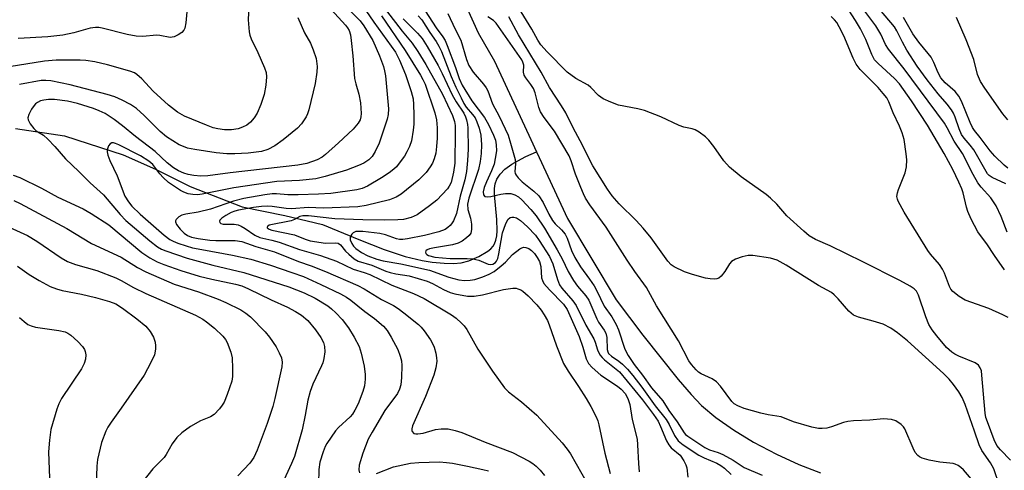
# Model space of a CAD drawing. Units: inches. Extents: x 1189769 to 1195769, y 525458 to 529458.
# Drawn here: x 1191747 to 1191988, y 526550 to 526661 of the extents above; entities that cross this region are included whole.
import ezdxf

# ---------------------------------------------------------------- set-up
doc = ezdxf.new("R2010")
doc.units = ezdxf.units.IN
doc.header["$MEASUREMENT"] = 0
doc.layers.add('HYDRO-Single Line Stream', color=4, linetype='Continuous')
doc.layers.add('Undefined', color=1, linetype='Continuous')

msp = doc.modelspace()

# ---------------------------------------------------------------- linework, layer by layer
at = {"layer": 'HYDRO-Single Line Stream'}
for points in [[(1191855.13, 526667.29), (1191859.33, 526657.79), (1191863.38, 526650.85), (1191872.27, 526631.66), (1191873.67, 526628.63)], [(1191745.9, 526634.35), (1191757.93, 526632.51), (1191772.25, 526627.87), (1191780.2, 526624.32), (1191788.76, 526620.14), (1191801.46, 526615.12), (1191811.92, 526612.99), (1191821.2, 526610.81), (1191830.07, 526607.09), (1191836.31, 526604.66), (1191841.5, 526602.94), (1191845.62, 526601.91), (1191848.07, 526601.53), (1191851.03, 526601.26), (1191853.3, 526601.21), (1191855.23, 526601.35), (1191857.09, 526601.85), (1191859.51, 526602.9), (1191861.71, 526604.24), (1191862.46, 526604.84), (1191863.04, 526605.43), (1191863.4, 526606), (1191863.74, 526606.93), (1191863.94, 526608.02), (1191864.03, 526609.26), (1191863.94, 526611.99), (1191863.39, 526618.18), (1191863.38, 526619.59), (1191863.51, 526620.75), (1191863.91, 526621.9), (1191864.74, 526623.16), (1191865.9, 526624.32), (1191867.65, 526625.58), (1191869.12, 526626.44), (1191871.1, 526627.46), (1191873.67, 526628.63)], [(1191873.67, 526628.63), (1191874.31, 526627.25), (1191881.27, 526612.22), (1191893.21, 526592.26), (1191899.76, 526583.65), (1191908.4, 526572.73), (1191911.6, 526569.04), (1191914.16, 526566.4), (1191917.65, 526563.44), (1191921.97, 526560.39), (1191926.9, 526557.39), (1191932.56, 526554.39), (1191938.01, 526551.88), (1191943.37, 526549.81)]]:
    msp.add_lwpolyline(points, dxfattribs=at)
at = {"layer": 'Undefined'}
for points, elevation in [([(1191803.17, 526666.38), (1191802.99, 526661.01), (1191803.17, 526658.06), (1191803.34, 526657.27), (1191803.7, 526656.3), (1191805.3, 526653), (1191806.97, 526649.22), (1191807.34, 526648.11), (1191807.46, 526647.01), (1191807.26, 526644.99), (1191806.86, 526642.69), (1191806.04, 526640.24), (1191805.19, 526638.11), (1191804.43, 526636.93), (1191803.5, 526635.88), (1191802.6, 526635.17), (1191801.58, 526634.63), (1191800.47, 526634.26), (1191798.88, 526634.03), (1191797.18, 526634.03), (1191795.49, 526634.22), (1191794.4, 526634.52), (1191792.72, 526635.14), (1191787.32, 526637.38), (1191785.63, 526638.31), (1191783.39, 526640.1), (1191779.62, 526643.49), (1191776.89, 526646.49), (1191775.65, 526647.61), (1191775.03, 526647.97), (1191773.96, 526648.39), (1191768.42, 526650), (1191765.31, 526650.67), (1191763.15, 526650.99), (1191761.7, 526651.07), (1191755.86, 526651.11), (1191752.97, 526650.89), (1191744.36, 526649.43)], 274), ([(1191988.81, 526620.73), (1191985.43, 526622.34), (1191984.73, 526622.84), (1191984.35, 526623.25), (1191980.92, 526629.1), (1191980.1, 526630.24), (1191978.57, 526632), (1191977.94, 526632.9), (1191977.36, 526634.24), (1191976.42, 526637.09), (1191975.94, 526638.14), (1191975.48, 526638.89), (1191974.39, 526640.31), (1191972.25, 526642.82), (1191969.5, 526646.25), (1191967.04, 526649.61), (1191964.55, 526653.52), (1191963.43, 526655.55), (1191962.08, 526658.31), (1191961.48, 526659.25), (1191955.53, 526666.39)], 266), ([(1191788.04, 526664.79), (1191787.67, 526660.28), (1191787.41, 526658.94), (1191787.2, 526658.48), (1191786.68, 526657.92), (1191785.79, 526657.32), (1191784.83, 526656.85), (1191784.33, 526656.72), (1191783.79, 526656.7), (1191781.28, 526657.16), (1191780.43, 526657.22), (1191777.14, 526656.88), (1191775.47, 526656.98), (1191773.27, 526657.38), (1191767.16, 526658.93), (1191766.31, 526659.09), (1191765.54, 526659.13), (1191764.2, 526658.93), (1191760.22, 526657.81), (1191757.45, 526657.2), (1191753.82, 526656.82), (1191746.5, 526656.4)], 276), ([(1191836.91, 526663.25), (1191840.75, 526658.22), (1191843.14, 526655.27), (1191844.59, 526653.23), (1191846.53, 526650.07), (1191850.66, 526642.76), (1191853.09, 526637.56), (1191853.59, 526636.09), (1191853.71, 526635.05), (1191853.75, 526633.34), (1191853.64, 526625.87), (1191853.35, 526623.6), (1191852.71, 526621.08), (1191852.28, 526620.18), (1191851.84, 526619.52), (1191849.25, 526616.79), (1191847.47, 526615.33), (1191844.44, 526613.18), (1191842.93, 526612.53), (1191841.08, 526612.03), (1191839.66, 526611.9), (1191836.49, 526611.83), (1191831.1, 526611.9), (1191824.2, 526612.2), (1191817.77, 526612.87), (1191816.33, 526612.91), (1191815.61, 526612.72), (1191814.28, 526612), (1191813.47, 526611.7), (1191808.13, 526610.58), (1191807.68, 526610.32), (1191807.59, 526610.08), (1191807.62, 526609.94), (1191808.07, 526609.61), (1191808.75, 526609.38), (1191814.32, 526608.22), (1191816.95, 526607.14), (1191818.16, 526606.77), (1191821.89, 526606.2), (1191824.41, 526606.26), (1191825.06, 526606.16), (1191825.62, 526605.8), (1191826.81, 526604.27), (1191827.62, 526603.46), (1191828.96, 526602.38), (1191829.92, 526601.81), (1191833.32, 526600.76), (1191836.73, 526599.35), (1191837.8, 526598.98), (1191839.16, 526598.67), (1191842.43, 526598.19), (1191846.87, 526596.87), (1191848.15, 526596.34), (1191850.9, 526594.79), (1191852.54, 526594.11), (1191853.66, 526593.76), (1191856.76, 526593.22), (1191858.43, 526593.19), (1191860.4, 526593.52), (1191865.6, 526594.84), (1191867.85, 526595.14), (1191868.67, 526595.12), (1191869.14, 526595.02), (1191869.8, 526594.76), (1191870.29, 526594.44), (1191871.64, 526593.27), (1191873.79, 526591.05), (1191874.83, 526589.79), (1191875.57, 526588.65), (1191876.36, 526587.19), (1191876.81, 526586.17), (1191878.61, 526581.01), (1191880.3, 526576.66), (1191881.43, 526574.76), (1191884, 526571.03), (1191885.85, 526568.08), (1191887, 526566.1), (1191888.29, 526563.6), (1191888.7, 526562.6), (1191888.99, 526561.59), (1191890.44, 526554.63), (1191891.78, 526549.68)], 262), ([(1191989.93, 526552.91), (1191987.47, 526555.46), (1191986.6, 526556.56), (1191985.91, 526557.97), (1191984.28, 526562.32), (1191983.94, 526563.38), (1191983.75, 526564.49), (1191982.96, 526573.77), (1191982.8, 526574.86), (1191982.55, 526575.61), (1191982.08, 526576.22), (1191981.25, 526576.86), (1191977.28, 526578.45), (1191976.26, 526578.98), (1191975.54, 526579.46), (1191974.29, 526580.6), (1191971.86, 526583.43), (1191970.72, 526584.91), (1191969.96, 526586.23), (1191969.18, 526588.14), (1191967.42, 526593.45), (1191966.87, 526594.43), (1191966.31, 526595.01), (1191965.37, 526595.64), (1191962.83, 526597.03), (1191953.73, 526601.63), (1191945.68, 526605.54), (1191942.08, 526607.1), (1191940.56, 526607.98), (1191939.22, 526609.12), (1191935.11, 526612.94), (1191932.64, 526615.75), (1191931.11, 526617.25), (1191929.99, 526618.12), (1191923.87, 526622.47), (1191921.01, 526624.88), (1191919.63, 526626.38), (1191917.19, 526629.89), (1191915.95, 526631.49), (1191915.14, 526632.27), (1191913.55, 526633.41), (1191912.6, 526633.98), (1191911.9, 526634.28), (1191909.84, 526634.67), (1191908.64, 526635.06), (1191904.2, 526637.17), (1191900.19, 526638.73), (1191898.53, 526639.2), (1191893.8, 526640.07), (1191891.88, 526640.79), (1191890.01, 526641.64), (1191888.91, 526642.44), (1191886.98, 526644.4), (1191886.34, 526644.94), (1191883.29, 526646.63), (1191881.18, 526648.18), (1191876.28, 526653.13), (1191874.78, 526654.84), (1191874.02, 526656.03), (1191872.54, 526658.73), (1191869.28, 526664.04)], 258), ([(1191988.52, 526599.65), (1191986, 526603.17), (1191984.18, 526606.04), (1191982.58, 526608.08), (1191981.95, 526609.01), (1191980.33, 526612.09), (1191979.47, 526613.93), (1191979.15, 526615.01), (1191978.37, 526618.51), (1191978.03, 526619.5), (1191977.31, 526621.13), (1191975.78, 526624.25), (1191973.72, 526628.19), (1191969.61, 526635.18), (1191965.68, 526641.16), (1191962.75, 526645.3), (1191961.53, 526646.62), (1191957.48, 526650.25), (1191956.6, 526651.22), (1191955.94, 526652.47), (1191954.47, 526656.2), (1191953.16, 526658.77), (1191951.97, 526660.86), (1191949.42, 526664.76)], 262), ([(1191989.1, 526608.87), (1191987.68, 526612.78), (1191986.47, 526615.38), (1191985.11, 526617.29), (1191982.73, 526619.93), (1191981.96, 526621), (1191980.83, 526623.02), (1191978.19, 526628.17), (1191976.12, 526631.22), (1191974.4, 526634.52), (1191973.73, 526635.63), (1191963.88, 526648.95), (1191960, 526653.77), (1191959.32, 526654.92), (1191958.12, 526657.5), (1191956.92, 526659.54), (1191953.46, 526664.15)], 264), ([(1191840.96, 526661.25), (1191844.48, 526657.74), (1191845.61, 526656.41), (1191846.84, 526654.43), (1191849.52, 526649.76), (1191850.5, 526647.85), (1191853.01, 526642.56), (1191853.99, 526640.84), (1191855.84, 526638.07), (1191856.27, 526637.18), (1191856.54, 526636.43), (1191856.76, 526635.35), (1191856.83, 526634.49), (1191856.89, 526629.28), (1191856.77, 526626.46), (1191856.49, 526623.78), (1191856.06, 526621.7), (1191854.94, 526617.74), (1191854.04, 526613.5), (1191853.29, 526611.68), (1191852.87, 526610.97), (1191852.53, 526610.55), (1191851.93, 526610.03), (1191851.25, 526609.59), (1191849.7, 526608.98), (1191846.21, 526608.1), (1191842.07, 526607.23), (1191840.9, 526607.07), (1191840.11, 526607.1), (1191839.37, 526607.24), (1191836.6, 526608.27), (1191835.22, 526608.61), (1191831.09, 526609.05), (1191829.4, 526609.04), (1191828.69, 526608.77), (1191828.36, 526608.43), (1191828.13, 526608), (1191828, 526607.52), (1191828, 526607.03), (1191828.34, 526606.09), (1191828.8, 526605.45), (1191829.38, 526604.89), (1191830.79, 526603.87), (1191832.28, 526603.09), (1191834.5, 526602.25), (1191836.09, 526601.85), (1191840.44, 526601.11), (1191847.42, 526599.61), (1191852.19, 526597.88), (1191854.64, 526597.21), (1191856.02, 526597.03), (1191857.41, 526597.08), (1191858.52, 526597.27), (1191860.49, 526597.93), (1191862.09, 526598.61), (1191863.26, 526599.28), (1191865.02, 526600.62), (1191866.05, 526601.56), (1191867.78, 526603.38), (1191869.57, 526604.81), (1191870.05, 526605.06), (1191870.55, 526605.18), (1191871.05, 526605.16), (1191871.77, 526604.88), (1191872.43, 526604.41), (1191873.18, 526603.65), (1191873.86, 526602.72), (1191874.4, 526601.72), (1191874.74, 526600.48), (1191874.94, 526597.71), (1191875.13, 526597.03), (1191875.5, 526596.34), (1191876.88, 526594.71), (1191880.34, 526591.19), (1191881.24, 526589.93), (1191884.17, 526583.28), (1191885.08, 526580.64), (1191885.83, 526577.83), (1191886.41, 526576.68), (1191887.32, 526575.66), (1191889.48, 526573.8), (1191893.56, 526571.09), (1191894.46, 526570.39), (1191895.42, 526569.3), (1191896.07, 526568.1), (1191896.55, 526566.57), (1191897.16, 526562.94), (1191898.34, 526558.08), (1191898.49, 526556.69), (1191898.67, 526552.12), (1191898.84, 526550.08)], 260), ([(1191844.63, 526662.01), (1191845.54, 526661.01), (1191847.55, 526657.86), (1191849.06, 526655.71), (1191849.74, 526654.56), (1191850.35, 526653.23), (1191852.74, 526647.11), (1191853.87, 526644.5), (1191855.16, 526641.83), (1191855.83, 526640.51), (1191856.41, 526639.58), (1191858.01, 526637.77), (1191858.61, 526636.95), (1191859.08, 526635.98), (1191859.64, 526634.39), (1191860.01, 526632.69), (1191860.22, 526630.32), (1191860.14, 526628.24), (1191859.89, 526626.22), (1191859.43, 526624.24), (1191857.07, 526617.21), (1191856.77, 526615.73), (1191856.84, 526614.45), (1191857.47, 526612.3), (1191857.73, 526610.82), (1191857.75, 526609.54), (1191857.54, 526608.68), (1191857.14, 526608.09), (1191856.54, 526607.54), (1191855.43, 526606.71), (1191854.46, 526606.17), (1191853.07, 526605.77), (1191848.7, 526605.08), (1191847.45, 526604.81), (1191846.85, 526604.55), (1191846.57, 526604.31), (1191846.44, 526603.99), (1191846.5, 526603.66), (1191846.78, 526603.38), (1191847.2, 526603.16), (1191848.75, 526602.76), (1191852.5, 526602.46), (1191856.64, 526602.43), (1191858.1, 526602.33), (1191859.52, 526602.05), (1191861.84, 526601.05), (1191862.32, 526600.98), (1191862.97, 526601.07), (1191863.59, 526601.45), (1191863.87, 526601.81), (1191864.18, 526602.46), (1191864.46, 526603.58), (1191865.37, 526608.75), (1191866.04, 526610.74), (1191866.65, 526612.03), (1191867.19, 526612.49), (1191867.62, 526612.6), (1191868.09, 526612.6), (1191868.81, 526612.41), (1191869.74, 526611.79), (1191871.48, 526610.23), (1191873.44, 526608.15), (1191874.37, 526606.84), (1191876.83, 526602.96), (1191877.7, 526601.14), (1191878.86, 526597.25), (1191879.36, 526595.95), (1191879.87, 526595.12), (1191882.58, 526592.03), (1191883.38, 526590.87), (1191885.79, 526586.08), (1191887.72, 526582.7), (1191888.05, 526581.91), (1191888.65, 526580.02), (1191889.25, 526578.79), (1191889.77, 526578.14), (1191890.4, 526577.56), (1191893.26, 526575.31), (1191894.03, 526574.6), (1191899.67, 526567.77), (1191902.42, 526564.12), (1191903.5, 526562.55), (1191904.13, 526561.23), (1191905.59, 526557.69), (1191906.14, 526556.67), (1191906.75, 526555.99), (1191908.9, 526554.16), (1191909.85, 526552.8), (1191910.34, 526551.81), (1191910.56, 526551.08), (1191910.81, 526548.81)], 258), ([(1191989.37, 526587.95), (1191988.1, 526588.64), (1191984.64, 526590.19), (1191978.87, 526592.21), (1191977.38, 526593.08), (1191975.8, 526594.33), (1191975.33, 526594.92), (1191974.99, 526595.56), (1191973.8, 526598.81), (1191973.31, 526599.82), (1191972.52, 526600.93), (1191970.35, 526603.47), (1191969.68, 526604.38), (1191963.91, 526613.78), (1191962.39, 526616.47), (1191962.2, 526616.98), (1191962.11, 526617.67), (1191962.24, 526618.51), (1191962.5, 526619.36), (1191964.14, 526623.47), (1191964.42, 526624.89), (1191964.49, 526626.63), (1191964.39, 526628.1), (1191963.86, 526631.62), (1191963.4, 526633.29), (1191962.74, 526634.88), (1191961.17, 526638.17), (1191960.1, 526640.92), (1191959.59, 526641.84), (1191958.75, 526642.94), (1191957.46, 526644.4), (1191953.08, 526648.79), (1191952.12, 526650.11), (1191951.35, 526651.59), (1191949.04, 526657.08), (1191947.95, 526659.26), (1191947.32, 526660.33), (1191946.79, 526660.99), (1191945.96, 526661.82)], 260), ([(1191989.28, 526624.62), (1191988.41, 526625.35), (1191986.15, 526627.54), (1191984.99, 526628.87), (1191982.54, 526632.12), (1191981.11, 526633.88), (1191980.67, 526634.56), (1191980.05, 526635.77), (1191977.93, 526641.05), (1191977.26, 526642.31), (1191976.34, 526643.4), (1191973.96, 526645.51), (1191972.86, 526646.81), (1191972.19, 526647.98), (1191971.17, 526650.54), (1191970.49, 526651.83), (1191969.78, 526652.78), (1191967.45, 526655.5), (1191966.03, 526657.53), (1191963.72, 526661.56)], 268), ([(1191989.26, 526636.48), (1191988.09, 526637.91), (1191983.67, 526644.23), (1191982.6, 526645.89), (1191981.88, 526647.61), (1191980.92, 526651.29), (1191979.07, 526656.11), (1191976.73, 526661.57)], 270), ([(1191745.5, 526616.67), (1191747.06, 526615.96), (1191758.44, 526609.79), (1191764.49, 526606.12), (1191771.77, 526602.73), (1191775.78, 526600.25), (1191777.86, 526599.17), (1191784.78, 526596.17), (1191790.78, 526594.25), (1191795.56, 526592.47), (1191797.44, 526591.66), (1191801.14, 526589.8), (1191802.38, 526589.02), (1191803.5, 526588.1), (1191807.09, 526584.45), (1191808.15, 526583.1), (1191809.78, 526580.78), (1191810.59, 526579.31), (1191811.12, 526578.04), (1191811.28, 526577), (1191811.18, 526575.88), (1191809.47, 526568.1), (1191808.97, 526566.11), (1191807.61, 526561.92), (1191805.16, 526555.37), (1191804.31, 526553.61), (1191803.37, 526552.22), (1191800.39, 526549.12)], 274), ([(1191741.35, 526611.43), (1191748.85, 526608.08), (1191751.09, 526606.72), (1191757.11, 526602.57), (1191758.65, 526601.69), (1191760.57, 526600.99), (1191765.82, 526599.48), (1191770.5, 526597.65), (1191771.83, 526597.03), (1191774.85, 526595.28), (1191777.81, 526593.86), (1191790.07, 526588.56), (1191791.83, 526587.55), (1191792.77, 526586.89), (1191794.69, 526585.3), (1191796.7, 526583.4), (1191797.4, 526582.53), (1191797.81, 526581.8), (1191798.67, 526579.41), (1191798.99, 526578.04), (1191799.11, 526575.46), (1191799.1, 526573.45), (1191798.92, 526572.33), (1191797.79, 526569.03), (1191797.03, 526567.15), (1191796.6, 526566.43), (1191795.92, 526565.55), (1191794.59, 526564.14), (1191793.73, 526563.62), (1191791.24, 526562.6), (1191788.8, 526561.17), (1191786.69, 526559.69), (1191785.48, 526558.5), (1191784.31, 526556.93), (1191782.83, 526554.35), (1191782.33, 526553.62), (1191779.59, 526550.85), (1191772.76, 526542.23)], 276), ([(1191746.36, 526600.52), (1191749.19, 526598.52), (1191751.65, 526597.03), (1191754.42, 526595.59), (1191755.97, 526595.01), (1191757.3, 526594.62), (1191762.08, 526593.66), (1191765.53, 526592.88), (1191768.92, 526591.88), (1191770.47, 526591.28), (1191772.11, 526590.26), (1191775.65, 526587.6), (1191777.82, 526585.8), (1191778.95, 526584.56), (1191779.75, 526583.14), (1191780.17, 526581.87), (1191780.24, 526581.02), (1191780.21, 526580.16), (1191779.94, 526578.76), (1191779.08, 526576.9), (1191777.4, 526573.81), (1191771.8, 526565.73), (1191769.31, 526562.29), (1191768.54, 526561.08), (1191768.03, 526560.03), (1191767.01, 526557.26), (1191765.98, 526553.12), (1191765.8, 526551.51), (1191765.69, 526546.85)], 278), ([(1191746.85, 526587.93), (1191747.98, 526586.96), (1191748.94, 526586.27), (1191749.69, 526585.9), (1191750.76, 526585.59), (1191756.54, 526584.79), (1191758.02, 526584.46), (1191758.72, 526584.13), (1191759.43, 526583.64), (1191761.16, 526582.09), (1191762.33, 526580.82), (1191762.79, 526580.12), (1191762.96, 526579.61), (1191763.1, 526578.81), (1191763.04, 526577.72), (1191762.7, 526576.66), (1191762.1, 526575.38), (1191757.2, 526568.1), (1191756.48, 526566.81), (1191755.99, 526565.46), (1191754.55, 526560.46), (1191754.18, 526557.84), (1191753.99, 526554.98), (1191754.18, 526548.53)], 280)]:
    msp.add_lwpolyline(points, dxfattribs=dict(at, elevation=elevation))
for points in [[(1191823.34, 526663.55, 270), (1191826.82, 526659.69, 270), (1191827.31, 526659.06, 270), (1191827.7, 526658.39, 270), (1191828.02, 526657.34, 270), (1191828.22, 526655.92, 270), (1191828.62, 526652.17, 270), (1191829.05, 526646.64, 270), (1191829.36, 526645.32, 270), (1191830.12, 526642.76, 270), (1191830.52, 526640.63, 270), (1191830.64, 526638.05, 270), (1191830.59, 526637.2, 270), (1191830.43, 526636.45, 270), (1191829.97, 526635.61, 270), (1191828.67, 526634.16, 270), (1191825.14, 526630.78, 270), (1191821.96, 526627.92, 270), (1191821.07, 526627.28, 270), (1191819.91, 526626.65, 270), (1191817.33, 526625.75, 270), (1191815.14, 526625.33, 270), (1191798.5, 526623.46, 270), (1191793.07, 526622.71, 270), (1191791.37, 526622.64, 270), (1191789.66, 526622.78, 270), (1191788.23, 526623.08, 270), (1191787.14, 526623.41, 270), (1191785.89, 526623.96, 270), (1191784.67, 526624.7, 270), (1191783.07, 526625.91, 270), (1191780.14, 526628.67, 270), (1191775.28, 526632.39, 270), (1191772.09, 526635.01, 270), (1191770.04, 526636.58, 270), (1191767.9, 526637.99, 270), (1191766.38, 526638.71, 270), (1191765, 526639.22, 270), (1191761.05, 526640.49, 270), (1191758.6, 526641.07, 270), (1191755.45, 526641.43, 270), (1191753.98, 526641.43, 270), (1191752.81, 526641.32, 270), (1191752, 526641.09, 270), (1191751.24, 526640.74, 270), (1191750.8, 526640.43, 270), (1191750.42, 526640.02, 270), (1191749.8, 526639.04, 270), (1191749.16, 526637.74, 270), (1191748.94, 526636.96, 270), (1191748.98, 526636.46, 270), (1191749.45, 526635.49, 270), (1191750.34, 526634.36, 270), (1191750.96, 526633.8, 270), (1191752.76, 526632.67, 270), (1191753.82, 526631.74, 270), (1191755.56, 526629.89, 270), (1191758.16, 526626.86, 270), (1191761.44, 526623.79, 270), (1191764.23, 526621, 270), (1191767.46, 526618.06, 270), (1191771.59, 526613.26, 270), (1191772.97, 526611.8, 270), (1191778.82, 526606.73, 270), (1191780.71, 526605.29, 270), (1191781.72, 526604.73, 270), (1191782.77, 526604.29, 270), (1191787.99, 526602.5, 270), (1191794.32, 526600.81, 270), (1191801.88, 526599.02, 270), (1191812.93, 526595.49, 270), (1191816.71, 526594.01, 270), (1191819.35, 526592.71, 270), (1191822.51, 526590.78, 270), (1191823.42, 526590.07, 270), (1191824.45, 526589.1, 270), (1191825.98, 526587.46, 270), (1191827.56, 526585.39, 270), (1191828.93, 526583.17, 270), (1191830.16, 526580.86, 270), (1191830.71, 526579.2, 270), (1191831.4, 526576.02, 270), (1191831.68, 526573.98, 270), (1191831.69, 526572.84, 270), (1191831.46, 526571.19, 270), (1191831.1, 526569.81, 270), (1191829.91, 526566.74, 270), (1191829.14, 526565.2, 270), (1191828.56, 526564.27, 270), (1191827.97, 526563.54, 270), (1191825.11, 526561, 270), (1191824.34, 526560.14, 270), (1191822.26, 526557.06, 270), (1191821.86, 526556.31, 270), (1191821.32, 526554.99, 270), (1191820.56, 526552.48, 270), (1191820.25, 526550.64, 270), (1191820.18, 526547.24, 270)], [(1191828.18, 526662.96, 268), (1191830.41, 526660.72, 268), (1191831.31, 526659.57, 268), (1191833.53, 526655.96, 268), (1191835.17, 526652.18, 268), (1191836.13, 526649.53, 268), (1191836.39, 526648.52, 268), (1191836.61, 526647.25, 268), (1191837.37, 526639.19, 268), (1191837.3, 526637.74, 268), (1191837.03, 526636.61, 268), (1191835.12, 526630.77, 268), (1191834.12, 526628.66, 268), (1191833.33, 526627.47, 268), (1191832.54, 526626.66, 268), (1191831.34, 526625.84, 268), (1191830.04, 526625.25, 268), (1191827.1, 526624.1, 268), (1191821.88, 526622.53, 268), (1191819.56, 526622.02, 268), (1191815.53, 526621.58, 268), (1191809.96, 526621.29, 268), (1191799.47, 526619.74, 268), (1191791.7, 526618.2, 268), (1191790.54, 526618.08, 268), (1191789.38, 526618.1, 268), (1191788.23, 526618.28, 268), (1191787.14, 526618.69, 268), (1191786.36, 526619.1, 268), (1191784.85, 526620.07, 268), (1191783.4, 526621.1, 268), (1191782.08, 526622.3, 268), (1191781.29, 526623.18, 268), (1191779.53, 526625.51, 268), (1191778.61, 526626.36, 268), (1191776.52, 526627.64, 268), (1191771.23, 526630.33, 268), (1191770.43, 526630.66, 268), (1191769.92, 526630.78, 268), (1191769.47, 526630.78, 268), (1191769.1, 526630.6, 268), (1191768.71, 526630.06, 268), (1191768.46, 526629.36, 268), (1191768.39, 526628.59, 268), (1191768.54, 526627.79, 268), (1191769.01, 526626.46, 268), (1191770.82, 526622.71, 268), (1191772.73, 526617.73, 268), (1191773.56, 526616.3, 268), (1191774.45, 526615.26, 268), (1191776.47, 526613.34, 268), (1191782.35, 526608.19, 268), (1191783.72, 526607.12, 268), (1191784.58, 526606.67, 268), (1191785.67, 526606.23, 268), (1191787.76, 526605.52, 268), (1191789.33, 526605.07, 268), (1191791.55, 526604.61, 268), (1191799.12, 526603.29, 268), (1191803.57, 526602.24, 268), (1191808.46, 526600.76, 268), (1191813.7, 526599.03, 268), (1191816.53, 526598.01, 268), (1191820.78, 526596.08, 268), (1191825.57, 526593.73, 268), (1191827.06, 526592.92, 268), (1191828.14, 526592.17, 268), (1191831.6, 526589.44, 268), (1191833.94, 526587.7, 268), (1191836.16, 526585.82, 268), (1191837.03, 526584.79, 268), (1191838.06, 526583.17, 268), (1191839.65, 526580.1, 268), (1191840.26, 526578.47, 268), (1191840.54, 526577.31, 268), (1191840.65, 526576.15, 268), (1191840.53, 526573.21, 268), (1191840.36, 526571.46, 268), (1191840.08, 526570.37, 268), (1191839.57, 526569.31, 268), (1191836.5, 526565.12, 268), (1191833.34, 526559.85, 268), (1191832.38, 526558.06, 268), (1191831.05, 526554.67, 268), (1191830.14, 526551.69, 268), (1191830.08, 526550.6, 268), (1191830.25, 526549.85, 268)], [(1191831.81, 526663.32, 266), (1191833.8, 526660.4, 266), (1191839.07, 526653.04, 266), (1191840.11, 526651.11, 266), (1191841.56, 526647.57, 266), (1191842.94, 526643.41, 266), (1191843.41, 526641.59, 266), (1191843.54, 526640.23, 266), (1191843.61, 526637.66, 266), (1191843.55, 526635.38, 266), (1191843.41, 526633.93, 266), (1191842.99, 526631.35, 266), (1191842.5, 526629.94, 266), (1191841.88, 526628.57, 266), (1191841.27, 526627.56, 266), (1191840.22, 526626.13, 266), (1191839.3, 526624.97, 266), (1191838.67, 526624.34, 266), (1191837.55, 526623.48, 266), (1191835.68, 526622.24, 266), (1191832.2, 526620.21, 266), (1191830.92, 526619.64, 266), (1191829.64, 526619.3, 266), (1191823.23, 526618.42, 266), (1191820.2, 526618.19, 266), (1191815.19, 526618.05, 266), (1191812.7, 526618.08, 266), (1191809.89, 526618.3, 266), (1191808.82, 526618.29, 266), (1191807.07, 526618.07, 266), (1191801.89, 526617.19, 266), (1191799.34, 526616.52, 266), (1191793.7, 526614.5, 266), (1191790.66, 526613.78, 266), (1191787.66, 526613.33, 266), (1191786.64, 526613.06, 266), (1191785.95, 526612.7, 266), (1191785.27, 526612.03, 266), (1191785.12, 526611.64, 266), (1191785.12, 526611.43, 266), (1191785.41, 526610.76, 266), (1191786.25, 526609.63, 266), (1191787.24, 526608.67, 266), (1191788.1, 526608.05, 266), (1191789.05, 526607.67, 266), (1191790.71, 526607.32, 266), (1191793.53, 526606.91, 266), (1191794.99, 526606.84, 266), (1191799.77, 526606.86, 266), (1191801.43, 526606.59, 266), (1191804.82, 526605.35, 266), (1191809.43, 526604.09, 266), (1191815.26, 526601.72, 266), (1191818.38, 526600.67, 266), (1191821.93, 526599.27, 266), (1191829.82, 526595.79, 266), (1191831.39, 526595, 266), (1191835.67, 526592.36, 266), (1191838.57, 526590.86, 266), (1191839.74, 526590.16, 266), (1191841.12, 526589.13, 266), (1191844.75, 526586.2, 266), (1191845.37, 526585.61, 266), (1191846.12, 526584.68, 266), (1191847.65, 526582.47, 266), (1191848.26, 526581.45, 266), (1191848.6, 526580.64, 266), (1191848.97, 526579.22, 266), (1191849.18, 526578.07, 266), (1191849.22, 526577.21, 266), (1191848.99, 526575.57, 266), (1191848.5, 526573.8, 266), (1191846.49, 526568.55, 266), (1191843.3, 526561.4, 266), (1191843.06, 526560.62, 266), (1191843.06, 526560.15, 266), (1191843.14, 526559.95, 266), (1191843.63, 526559.51, 266), (1191844.08, 526559.41, 266), (1191844.58, 526559.41, 266), (1191845.91, 526559.6, 266), (1191848.93, 526560.43, 266), (1191850.31, 526560.65, 266), (1191851.99, 526560.65, 266), (1191853.72, 526560.25, 266), (1191855.38, 526559.71, 266), (1191861.09, 526557.37, 266), (1191867.8, 526554.8, 266), (1191871.86, 526552.74, 266), (1191872.8, 526552.14, 266), (1191873.63, 526551.46, 266), (1191874.6, 526550.51, 266), (1191875.65, 526549.18, 266)], [(1191846.35, 526663.24, 256), (1191849.04, 526659.04, 256), (1191850.73, 526656.82, 256), (1191851.25, 526655.91, 256), (1191851.77, 526654.71, 256), (1191853.81, 526649.3, 256), (1191854.73, 526646.57, 256), (1191855.43, 526645.01, 256), (1191857.83, 526641.14, 256), (1191860.92, 526637, 256), (1191861.88, 526635.28, 256), (1191863.12, 526632.71, 256), (1191863.59, 526631.48, 256), (1191863.82, 526630.34, 256), (1191863.83, 526628.89, 256), (1191863.58, 526626.97, 256), (1191863.28, 526625.6, 256), (1191862.67, 526623.92, 256), (1191861.39, 526621.24, 256), (1191860.83, 526619.88, 256), (1191860.58, 526618.79, 256), (1191860.67, 526618.06, 256), (1191861.02, 526617.68, 256), (1191861.69, 526617.57, 256), (1191862.48, 526617.67, 256), (1191864.96, 526618.24, 256), (1191866.06, 526618.41, 256), (1191867.35, 526618.38, 256), (1191868.38, 526618.08, 256), (1191869.26, 526617.56, 256), (1191870.07, 526616.84, 256), (1191872.3, 526614.44, 256), (1191873.62, 526612.88, 256), (1191875.67, 526609.88, 256), (1191878.76, 526604.57, 256), (1191879.98, 526602.35, 256), (1191881.46, 526599.25, 256), (1191882.76, 526597.02, 256), (1191883.73, 526595.61, 256), (1191885.82, 526593.27, 256), (1191886.5, 526592.19, 256), (1191888.45, 526587.59, 256), (1191888.92, 526586.78, 256), (1191890.24, 526584.88, 256), (1191890.65, 526584.13, 256), (1191890.91, 526583.02, 256), (1191891.03, 526580.07, 256), (1191891.16, 526579.54, 256), (1191891.37, 526579.14, 256), (1191892.09, 526578.43, 256), (1191893.9, 526577.21, 256), (1191894.78, 526576.49, 256), (1191896.02, 526575.28, 256), (1191897.32, 526573.74, 256), (1191899.52, 526570.86, 256), (1191902.76, 526566.27, 256), (1191905.51, 526562.9, 256), (1191906.2, 526561.73, 256), (1191907.51, 526558.96, 256), (1191908.41, 526557.69, 256), (1191909.62, 526556.72, 256), (1191913.53, 526554.21, 256), (1191914.82, 526553.54, 256), (1191917.89, 526552.17, 256), (1191918.88, 526551.62, 256), (1191919.81, 526550.97, 256), (1191921.46, 526549.45, 256)], [(1191851.95, 526662.53, 254), (1191853.71, 526658.7, 254), (1191855.15, 526656.04, 254), (1191856.51, 526651.27, 254), (1191857.09, 526649.78, 254), (1191858.15, 526648.13, 254), (1191860.67, 526645.25, 254), (1191861.35, 526644.31, 254), (1191861.71, 526643.56, 254), (1191862.9, 526640.39, 254), (1191864.51, 526637.38, 254), (1191866.7, 526632.69, 254), (1191867.34, 526630.74, 254), (1191868.42, 526626.76, 254), (1191868.54, 526625.66, 254), (1191868.39, 526623.75, 254), (1191868.48, 526623.31, 254), (1191868.68, 526622.88, 254), (1191869.16, 526622.23, 254), (1191870.15, 526621.25, 254), (1191873.06, 526618.97, 254), (1191874.23, 526617.82, 254), (1191875.33, 526616.2, 254), (1191876.74, 526613.28, 254), (1191877.58, 526611.79, 254), (1191878.24, 526610.95, 254), (1191879.82, 526609.43, 254), (1191880.68, 526608.37, 254), (1191881.19, 526607.45, 254), (1191882.23, 526604.37, 254), (1191883.05, 526602.67, 254), (1191884.47, 526600.41, 254), (1191886.68, 526597.39, 254), (1191887.8, 526595.71, 254), (1191888.49, 526594.47, 254), (1191890.3, 526590.74, 254), (1191892.12, 526588.14, 254), (1191893.25, 526586.23, 254), (1191893.82, 526584.94, 254), (1191895.28, 526580.45, 254), (1191895.61, 526579.66, 254), (1191896.18, 526578.64, 254), (1191897.62, 526576.43, 254), (1191899.71, 526573.79, 254), (1191901.9, 526570.7, 254), (1191904.7, 526567.49, 254), (1191906.18, 526565.14, 254), (1191908.17, 526562.35, 254), (1191909.9, 526559.64, 254), (1191910.25, 526559.24, 254), (1191910.77, 526558.82, 254), (1191914.97, 526556.06, 254), (1191916.08, 526555.51, 254), (1191918.28, 526554.82, 254), (1191919.35, 526554.36, 254), (1191921.9, 526552.92, 254), (1191924.59, 526551.17, 254), (1191929.02, 526549.24, 254)], [(1191815.16, 526661.61, 272), (1191816.81, 526657.8, 272), (1191818.23, 526655.28, 272), (1191818.9, 526653.68, 272), (1191819.63, 526651.49, 272), (1191819.89, 526649.52, 272), (1191819.83, 526648.13, 272), (1191819.35, 526645.39, 272), (1191817.83, 526638.9, 272), (1191817.5, 526637.9, 272), (1191817.15, 526637.17, 272), (1191816.01, 526635.5, 272), (1191815.06, 526634.42, 272), (1191811.51, 526631.57, 272), (1191809.5, 526630.09, 272), (1191807.75, 526629.2, 272), (1191806.21, 526628.71, 272), (1191802.96, 526628.32, 272), (1191799.66, 526628.1, 272), (1191797.7, 526628.12, 272), (1191795.11, 526628.34, 272), (1191789.83, 526629.16, 272), (1191788.11, 526629.53, 272), (1191787.06, 526629.89, 272), (1191786.04, 526630.35, 272), (1191782.95, 526632.28, 272), (1191781.34, 526633.61, 272), (1191777.4, 526637.54, 272), (1191775.53, 526639.22, 272), (1191774.12, 526640.2, 272), (1191772.08, 526641.31, 272), (1191770.22, 526642.07, 272), (1191768.4, 526642.66, 272), (1191759.29, 526645.06, 272), (1191754.51, 526646.04, 272), (1191753.35, 526646.13, 272), (1191752.21, 526646.08, 272), (1191746.83, 526645.17, 272)], [(1191835.67, 526661.96, 264), (1191841.45, 526653.48, 264), (1191845.25, 526647.39, 264), (1191845.82, 526646.35, 264), (1191846.34, 526645.18, 264), (1191848.74, 526638.21, 264), (1191849.18, 526636.45, 264), (1191849.31, 526634.53, 264), (1191849.31, 526631.97, 264), (1191849.19, 526629.9, 264), (1191848.95, 526628.25, 264), (1191848.56, 526626.87, 264), (1191848.15, 526625.83, 264), (1191847.62, 526624.9, 264), (1191846.58, 526623.57, 264), (1191844.82, 526621.71, 264), (1191840.48, 526618.19, 264), (1191839.23, 526617.49, 264), (1191837.63, 526616.87, 264), (1191831.9, 526615.4, 264), (1191829.88, 526615.08, 264), (1191821.44, 526614.81, 264), (1191817.67, 526614.92, 264), (1191813.69, 526614.65, 264), (1191812.28, 526614.71, 264), (1191808.81, 526615.18, 264), (1191807.67, 526615.26, 264), (1191806.25, 526615.21, 264), (1191804.26, 526614.95, 264), (1191800.56, 526614.26, 264), (1191799.71, 526614.04, 264), (1191798.8, 526613.69, 264), (1191797.44, 526613.01, 264), (1191796.48, 526612.36, 264), (1191796.02, 526611.81, 264), (1191795.95, 526611.63, 264), (1191796.02, 526611.3, 264), (1191796.27, 526611.04, 264), (1191796.85, 526610.85, 264), (1191799.49, 526610.86, 264), (1191800.53, 526610.71, 264), (1191801.27, 526610.38, 264), (1191802.22, 526609.82, 264), (1191804.59, 526608.14, 264), (1191805.81, 526607.55, 264), (1191808.72, 526606.92, 264), (1191810.58, 526606.44, 264), (1191815.56, 526604.64, 264), (1191820.7, 526603.21, 264), (1191824.62, 526601.79, 264), (1191828.67, 526599.81, 264), (1191831.42, 526599, 264), (1191832.78, 526598.49, 264), (1191838.19, 526595.87, 264), (1191843.53, 526593.86, 264), (1191846.13, 526592.61, 264), (1191852.8, 526588.64, 264), (1191853.99, 526587.77, 264), (1191855.32, 526586.57, 264), (1191855.93, 526585.92, 264), (1191856.58, 526584.99, 264), (1191859.31, 526580.17, 264), (1191862.88, 526574.82, 264), (1191865.8, 526570.73, 264), (1191866.82, 526569.71, 264), (1191870.03, 526567.24, 264), (1191873.8, 526564, 264), (1191880.01, 526557.16, 264), (1191881.21, 526555.62, 264), (1191881.99, 526554.46, 264), (1191886.15, 526547.15, 264)], [(1191981.25, 526547.26, 254), (1191978.41, 526550.57, 254), (1191977.81, 526551.14, 254), (1191977.15, 526551.62, 254), (1191976.42, 526551.98, 254), (1191975.86, 526552.13, 254), (1191972.6, 526552.43, 254), (1191970.03, 526552.94, 254), (1191968.31, 526553.45, 254), (1191967.64, 526553.76, 254), (1191967.25, 526554.05, 254), (1191966.58, 526554.85, 254), (1191966.04, 526555.86, 254), (1191964.02, 526560.67, 254), (1191963.7, 526561.12, 254), (1191963.14, 526561.69, 254), (1191961.83, 526562.6, 254), (1191960.79, 526562.91, 254), (1191958.82, 526563.06, 254), (1191955.45, 526562.76, 254), (1191951.43, 526562.63, 254), (1191950.04, 526562.44, 254), (1191948.95, 526562.19, 254), (1191946.03, 526561.09, 254), (1191944.92, 526560.82, 254), (1191943.76, 526560.72, 254), (1191942.88, 526560.73, 254), (1191941.19, 526561.07, 254), (1191936.73, 526562.32, 254), (1191933.73, 526563.55, 254), (1191930.52, 526564.11, 254), (1191928.72, 526564.52, 254), (1191924.63, 526565.66, 254), (1191923.06, 526566.25, 254), (1191922.2, 526566.8, 254), (1191921.63, 526567.35, 254), (1191918.78, 526571.1, 254), (1191917.82, 526572.14, 254), (1191916.75, 526572.9, 254), (1191914.06, 526574.14, 254), (1191913.44, 526574.57, 254), (1191912.82, 526575.15, 254), (1191911.69, 526576.42, 254), (1191911.05, 526577.35, 254), (1191908.48, 526582.23, 254), (1191903.1, 526590.84, 254), (1191900.63, 526595.28, 254), (1191897.78, 526599.26, 254), (1191895.91, 526602.03, 254), (1191890.78, 526610.1, 254), (1191886.8, 526615.62, 254), (1191885.71, 526617.27, 254), (1191885.18, 526618.27, 254), (1191884.52, 526619.88, 254), (1191883.28, 526623.14, 254), (1191882.21, 526626.38, 254), (1191881.66, 526627.6, 254), (1191878.07, 526633.65, 254), (1191875.58, 526637.01, 254), (1191874.69, 526638.44, 254), (1191874.29, 526639.53, 254), (1191873.32, 526643.1, 254), (1191872.93, 526644.13, 254), (1191872.33, 526645.15, 254), (1191871.09, 526646.73, 254), (1191870.67, 526647.42, 254), (1191870.53, 526648.14, 254), (1191870.54, 526649.88, 254), (1191870.33, 526650.63, 254), (1191870.07, 526651.15, 254), (1191863.78, 526660.15, 254), (1191863.16, 526660.8, 254), (1191861.74, 526661.72, 254)], [(1191987.27, 526546.72, 256), (1191985.86, 526550.8, 256), (1191985.07, 526552.25, 256), (1191982.93, 526555.31, 256), (1191982.23, 526556.67, 256), (1191981.13, 526560.05, 256), (1191978.81, 526566.59, 256), (1191978.06, 526568.31, 256), (1191977.24, 526569.72, 256), (1191975.94, 526571.53, 256), (1191974.89, 526572.83, 256), (1191973.55, 526574.24, 256), (1191964.68, 526582.26, 256), (1191962.21, 526584.2, 256), (1191960.58, 526585.33, 256), (1191958.69, 526586.29, 256), (1191956.25, 526587.09, 256), (1191952.68, 526588.01, 256), (1191951.45, 526588.56, 256), (1191950.26, 526589.54, 256), (1191947.71, 526592.52, 256), (1191946.72, 526593.55, 256), (1191946.07, 526594.09, 256), (1191942.84, 526595.77, 256), (1191934.95, 526600.78, 256), (1191932.7, 526602, 256), (1191931.91, 526602.29, 256), (1191931.06, 526602.49, 256), (1191926.73, 526603.2, 256), (1191925.59, 526603.19, 256), (1191924.16, 526602.84, 256), (1191922.48, 526602.25, 256), (1191921.5, 526601.69, 256), (1191921.02, 526601.12, 256), (1191919.9, 526599.25, 256), (1191919.02, 526598.09, 256), (1191918.39, 526597.59, 256), (1191917.92, 526597.45, 256), (1191917.39, 526597.4, 256), (1191916.29, 526597.44, 256), (1191915.16, 526597.6, 256), (1191911.98, 526598.5, 256), (1191910.01, 526599.18, 256), (1191907.41, 526600.43, 256), (1191906.71, 526600.92, 256), (1191905.93, 526601.74, 256), (1191901.78, 526607.47, 256), (1191899.81, 526609.87, 256), (1191898.1, 526611.73, 256), (1191893.97, 526615.83, 256), (1191892.23, 526617.79, 256), (1191891.09, 526619.42, 256), (1191887.47, 526625.16, 256), (1191884.41, 526631.31, 256), (1191882.68, 526634.46, 256), (1191880.87, 526638.16, 256), (1191879.81, 526639.9, 256), (1191876.84, 526644.43, 256), (1191874.82, 526648.12, 256), (1191869.29, 526657.36, 256), (1191866.88, 526661.73, 256)], [(1191745.29, 526622.86, 272), (1191746.96, 526622.35, 272), (1191752.26, 526619.71, 272), (1191756.26, 526617.48, 272), (1191762.46, 526614.63, 272), (1191764.46, 526613.47, 272), (1191768.74, 526610.69, 272), (1191776.9, 526603.88, 272), (1191778.85, 526602.57, 272), (1191780.64, 526601.64, 272), (1191782.28, 526600.98, 272), (1191786.45, 526599.51, 272), (1191790.92, 526598.11, 272), (1191794.01, 526597.34, 272), (1191799.83, 526596.15, 272), (1191801.37, 526595.71, 272), (1191803.01, 526595.03, 272), (1191808.62, 526592.31, 272), (1191812.57, 526590.53, 272), (1191814.55, 526589.46, 272), (1191816.02, 526588.51, 272), (1191817.56, 526587.23, 272), (1191819.43, 526584.93, 272), (1191820.75, 526583.02, 272), (1191821.39, 526581.8, 272), (1191821.68, 526580.85, 272), (1191821.72, 526579.52, 272), (1191821.54, 526577.91, 272), (1191821.27, 526576.86, 272), (1191820.97, 526576.06, 272), (1191818.8, 526571.62, 272), (1191818.13, 526569.79, 272), (1191817.56, 526567.65, 272), (1191816.96, 526564.01, 272), (1191816.19, 526560.41, 272), (1191814.31, 526553.86, 272), (1191813.62, 526552.14, 272), (1191810.42, 526545.16, 272)], [(1191834.46, 526549.68, 268), (1191838.58, 526551.3, 268), (1191842.77, 526552.18, 268), (1191844.8, 526552.4, 268), (1191849.89, 526552.5, 268), (1191851.61, 526552.4, 268), (1191853.05, 526552.18, 268), (1191856.79, 526551.49, 268), (1191860.49, 526550.67, 268), (1191861.91, 526550.3, 268)]]:
    msp.add_polyline3d(points, dxfattribs=at)

doc.saveas('drawing.dxf')
